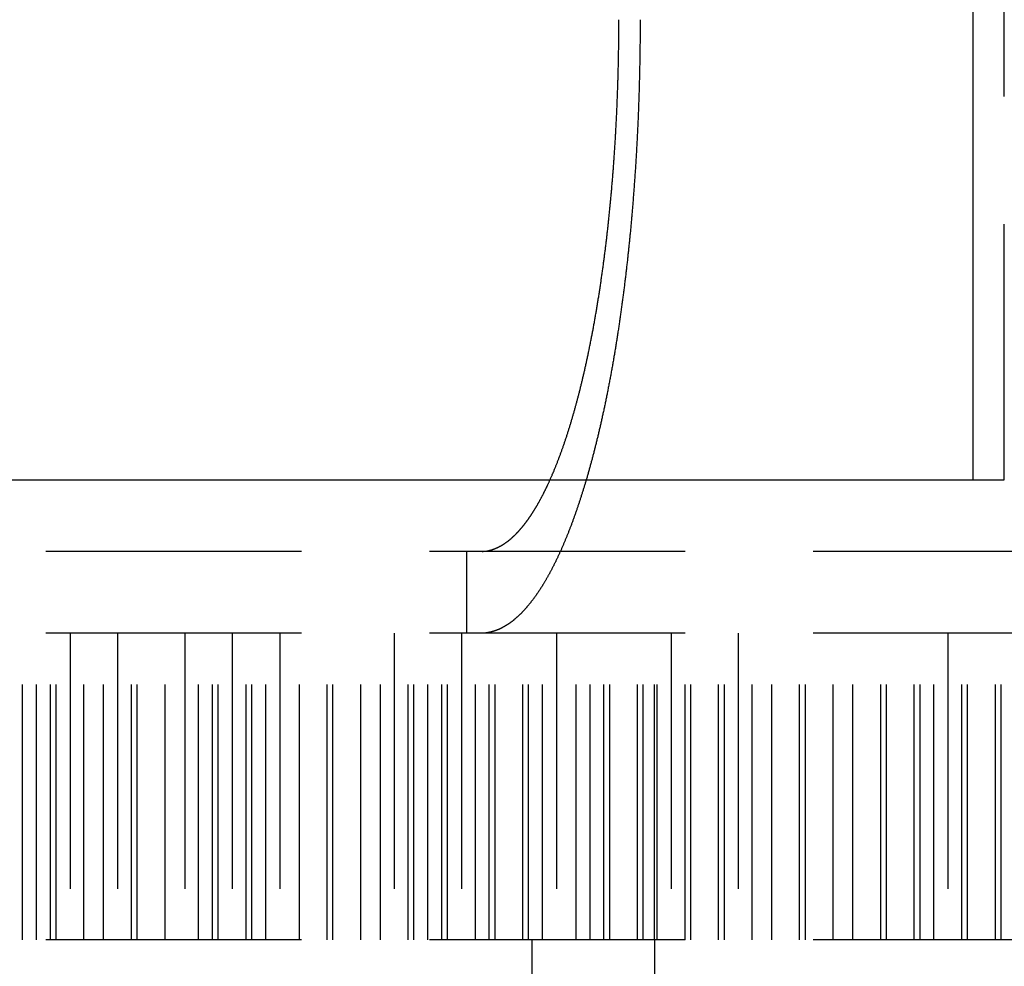
# Model space of a CAD drawing. Extents: x -160 to 160, y -410 to 479.
# Drawn here: x -42 to -32, y 357 to 366 of the extents above; entities that cross this region are included whole.
import ezdxf

# ---------------------------------------------------------------- set-up
doc = ezdxf.new("R2010")
doc.units = 0
doc.header["$LTSCALE"] = 10
doc.linetypes.add('VERDECKT', pattern=[0.375, 0.25, -0.125])
doc.layers.get('0').update_dxf_attribs({"linetype": 'CONTINUOUS'})
doc.layers.add('STEMPEL', color=3, linetype='CONTINUOUS')

# ---------------------------------------------------------------- blocks, each defined once
blk = doc.blocks.new('A$CC9FA877E')
at = {"color": 3, "linetype": 'CONTINUOUS', "extrusion": (0, 1, -2e-16)}
for p in [(-32.1878, 371.5002), (-103.7258, 361.5002)]:
    blk.add_line(p, (-32.1878, 361.5002), dxfattribs=at)
at = {"color": 1, "linetype": 'VERDECKT', "extrusion": (0, 1, -2e-16)}
for p, q in [((-31.8802, 361.5002), (-31.8802, 371.5002)), ((-32.1878, 361.5002), (-31.8802, 361.5002)), ((130, 360.8003), (-130, 360.8003)), ((-37.1348, 360.0003), (-37.1348, 360.8003)), ((130, 360.0003), (-130, 360.0003)), ((130, 360), (-130, 360)), ((-41.4784, 357), (-41.4784, 360)), ((-41.3424, 357), (-41.3424, 360)), ((-41.2065, 357), (-41.2065, 360)), ((-41.1501, 357), (-41.1501, 360)), ((-41.0142, 360), (-41.0142, 357)), ((-40.8782, 357), (-40.8782, 360)), ((-40.6859, 357), (-40.6859, 360)), ((-40.5499, 360), (-40.5499, 357)), ((-40.4139, 357), (-40.4139, 360)), ((-40.3576, 357), (-40.3576, 360)), ((-40.0856, 357), (-40.0856, 360)), ((-39.8933, 360), (-39.8933, 357)), ((-39.7573, 357), (-39.7573, 360)), ((-39.6213, 357), (-39.6213, 360)), ((-39.565, 357), (-39.565, 360)), ((-39.429, 360), (-39.429, 357)), ((-39.293, 357), (-39.293, 360)), ((-39.2367, 357), (-39.2367, 360)), ((-39.1007, 357), (-39.1007, 360)), ((-38.9648, 360), (-38.9648, 357)), ((-38.7724, 357), (-38.7724, 360)), ((-38.5005, 357), (-38.5005, 360)), ((-38.4442, 357), (-38.4442, 360)), ((-38.1722, 357), (-38.1722, 360)), ((-37.9799, 357), (-37.9799, 360)), ((-37.8439, 360), (-37.8439, 357)), ((-37.7079, 357), (-37.7079, 360)), ((-37.6516, 357), (-37.6516, 360)), ((-37.5156, 357), (-37.5156, 360)), ((-37.3796, 357), (-37.3796, 360)), ((-37.3233, 357), (-37.3233, 360)), ((-37.1873, 360), (-37.1873, 357)), ((-37.0513, 357), (-37.0513, 360)), ((-36.9154, 357), (-36.9154, 360)), ((-36.859, 357), (-36.859, 360)), ((-36.5871, 357), (-36.5871, 360)), ((-36.5307, 357), (-36.5307, 360)), ((-36.3948, 357), (-36.3948, 360)), ((-36.2588, 360), (-36.2588, 357)), ((-36.0665, 357), (-36.0665, 360)), ((-35.9305, 357), (-35.9305, 360)), ((-35.7945, 357), (-35.7945, 360)), ((-35.7382, 357), (-35.7382, 360)), ((-35.4662, 357), (-35.4662, 360)), ((-35.4099, 357), (-35.4099, 360)), ((-35.3, 357), (-35.3, 360)), ((-35.2739, 357), (-35.2739, 360)), ((-35.1379, 360), (-35.1379, 357)), ((-35.0019, 357), (-35.0019, 360)), ((-34.9456, 357), (-34.9456, 360)), ((-34.6736, 357), (-34.6736, 360)), ((-34.6173, 357), (-34.6173, 360)), ((-34.4813, 360), (-34.4813, 357)), ((-34.3454, 357), (-34.3454, 360)), ((-34.153, 357), (-34.153, 360)), ((-33.8811, 357), (-33.8811, 360)), ((-33.8248, 357), (-33.8248, 360)), ((-33.5528, 357), (-33.5528, 360)), ((-33.3605, 357), (-33.3605, 360)), ((-33.0885, 357), (-33.0885, 360)), ((-33.0322, 357), (-33.0322, 360)), ((-32.7602, 357), (-32.7602, 360)), ((-32.7039, 357), (-32.7039, 360)), ((-32.5679, 357), (-32.5679, 360)), ((-32.4319, 360), (-32.4319, 357)), ((-32.296, 357), (-32.296, 360)), ((-32.2396, 357), (-32.2396, 360)), ((-31.9677, 357), (-31.9677, 360)), ((-31.9113, 357), (-31.9113, 360)), ((130, 357), (-130, 357)), ((-36.5, 357), (-36.5, 356.5002)), ((-35.3, 357), (-35.3, 217.0961))]:
    blk.add_line(p, q, dxfattribs=at)
at = {"color": 3}
for points in [[(-36.3213, 361.5, 0), (-36.3186, 361.506, 0), (-36.3158, 361.513, 0), (-36.313, 361.519, 0), (-36.3102, 361.525, 0), (-36.3075, 361.532, 0), (-36.3047, 361.538, 0), (-36.3019, 361.544, 0), (-36.2992, 361.551, 0), (-36.2964, 361.557, 0), (-36.2937, 361.564, 0), (-36.2909, 361.57, 0), (-36.2882, 361.577, 0), (-36.2854, 361.583, 0), (-36.2827, 361.59, 0), (-36.2799, 361.596, 0), (-36.2772, 361.603, 0), (-36.2745, 361.61, 0), (-36.2717, 361.616, 0), (-36.269, 361.623, 0), (-36.2663, 361.63, 0), (-36.2636, 361.637, 0), (-36.2609, 361.643, 0), (-36.2582, 361.65, 0), (-36.2555, 361.657, 0), (-36.2527, 361.664, 0), (-36.2501, 361.671, 0), (-36.2474, 361.678, 0), (-36.2447, 361.685, 0), (-36.242, 361.692, 0), (-36.2393, 361.699, 0), (-36.2366, 361.706, 0), (-36.234, 361.713, 0), (-36.2313, 361.72, 0), (-36.2286, 361.727, 0), (-36.226, 361.734, 0), (-36.2233, 361.741, 0), (-36.2207, 361.748, 0), (-36.218, 361.756, 0), (-36.2154, 361.763, 0), (-36.2128, 361.77, 0), (-36.2102, 361.777, 0), (-36.2075, 361.785, 0), (-36.2049, 361.792, 0), (-36.2023, 361.799, 0), (-36.1997, 361.807, 0), (-36.1971, 361.814, 0), (-36.1945, 361.821, 0), (-36.1919, 361.829, 0), (-36.1894, 361.836, 0), (-36.1868, 361.844, 0), (-36.1842, 361.851, 0), (-36.1817, 361.859, 0), (-36.1791, 361.866, 0), (-36.1766, 361.874, 0), (-36.174, 361.881, 0), (-36.1715, 361.889, 0), (-36.1689, 361.896, 0), (-36.1664, 361.904, 0), (-36.1639, 361.912, 0), (-36.1614, 361.919, 0), (-36.1589, 361.927, 0), (-36.1564, 361.935, 0), (-36.1539, 361.942, 0), (-36.1514, 361.95, 0), (-36.1489, 361.958, 0), (-36.1465, 361.965, 0), (-36.144, 361.973, 0), (-36.1415, 361.981, 0), (-36.1391, 361.989, 0), (-36.1366, 361.996, 0), (-36.1342, 362.004, 0), (-36.1318, 362.012, 0), (-36.1294, 362.02, 0), (-36.1269, 362.028, 0), (-36.1245, 362.036, 0), (-36.1221, 362.043, 0), (-36.1197, 362.051, 0), (-36.1173, 362.059, 0), (-36.115, 362.067, 0), (-36.1126, 362.075, 0), (-36.1102, 362.083, 0), (-36.1079, 362.091, 0), (-36.1055, 362.099, 0), (-36.1032, 362.107, 0), (-36.1009, 362.115, 0), (-36.0985, 362.123, 0), (-36.0962, 362.131, 0), (-36.0939, 362.139, 0), (-36.0916, 362.147, 0), (-36.0893, 362.155, 0), (-36.087, 362.163, 0), (-36.0848, 362.171, 0), (-36.0825, 362.179, 0), (-36.0802, 362.187, 0), (-36.078, 362.195, 0), (-36.0758, 362.203, 0), (-36.0735, 362.211, 0), (-36.0713, 362.219, 0), (-36.0691, 362.227, 0), (-36.0669, 362.235, 0), (-36.0647, 362.243, 0), (-36.0625, 362.251, 0), (-36.0603, 362.259, 0), (-36.0581, 362.267, 0), (-36.056, 362.275, 0), (-36.0538, 362.284, 0), (-36.0517, 362.292, 0), (-36.0496, 362.3, 0), (-36.0474, 362.308, 0), (-36.0453, 362.316, 0), (-36.0432, 362.324, 0), (-36.0411, 362.332, 0), (-36.039, 362.34, 0), (-36.0369, 362.348, 0), (-36.0348, 362.357, 0), (-36.0327, 362.365, 0), (-36.0306, 362.373, 0), (-36.0285, 362.382, 0), (-36.0264, 362.39, 0), (-36.0243, 362.398, 0), (-36.0222, 362.407, 0), (-36.0202, 362.415, 0), (-36.0181, 362.424, 0), (-36.016, 362.432, 0), (-36.0139, 362.441, 0), (-36.0118, 362.449, 0), (-36.0097, 362.458, 0), (-36.0076, 362.467, 0), (-36.0056, 362.475, 0), (-36.0035, 362.484, 0), (-36.0014, 362.493, 0), (-35.9993, 362.502, 0), (-35.9972, 362.511, 0), (-35.9952, 362.519, 0), (-35.9931, 362.528, 0), (-35.991, 362.537, 0), (-35.989, 362.546, 0), (-35.9869, 362.555, 0), (-35.9848, 362.564, 0), (-35.9828, 362.573, 0), (-35.9807, 362.582, 0), (-35.9787, 362.592, 0), (-35.9766, 362.601, 0), (-35.9746, 362.61, 0), (-35.9725, 362.619, 0), (-35.9705, 362.628, 0), (-35.9684, 362.638, 0), (-35.9664, 362.647, 0), (-35.9644, 362.656, 0), (-35.9623, 362.665, 0), (-35.9603, 362.675, 0), (-35.9583, 362.684, 0), (-35.9563, 362.694, 0), (-35.9543, 362.703, 0), (-35.9522, 362.713, 0), (-35.9502, 362.722, 0), (-35.9482, 362.732, 0), (-35.9462, 362.741, 0), (-35.9442, 362.751, 0), (-35.9422, 362.76, 0), (-35.9402, 362.77, 0), (-35.9383, 362.78, 0), (-35.9363, 362.789, 0), (-35.9343, 362.799, 0), (-35.9323, 362.809, 0), (-35.9304, 362.819, 0), (-35.9284, 362.828, 0), (-35.9264, 362.838, 0), (-35.9245, 362.848, 0), (-35.9225, 362.858, 0), (-35.9206, 362.868, 0), (-35.9187, 362.878, 0), (-35.9167, 362.888, 0), (-35.9148, 362.898, 0), (-35.9129, 362.908, 0), (-35.911, 362.918, 0), (-35.909, 362.928, 0), (-35.9071, 362.938, 0), (-35.9052, 362.948, 0), (-35.9033, 362.958, 0), (-35.9014, 362.968, 0), (-35.8996, 362.978, 0), (-35.8977, 362.988, 0), (-35.8958, 362.998, 0), (-35.8939, 363.009, 0), (-35.8921, 363.019, 0), (-35.8902, 363.029, 0), (-35.8884, 363.039, 0), (-35.8865, 363.049, 0), (-35.8847, 363.06, 0), (-35.8829, 363.07, 0), (-35.881, 363.08, 0), (-35.8792, 363.091, 0), (-35.8774, 363.101, 0), (-35.8756, 363.111, 0), (-35.8738, 363.122, 0), (-35.872, 363.132, 0), (-35.8702, 363.143, 0), (-35.8685, 363.153, 0), (-35.8667, 363.164, 0), (-35.8649, 363.174, 0), (-35.8632, 363.185, 0), (-35.8614, 363.195, 0), (-35.8597, 363.206, 0), (-35.858, 363.216, 0), (-35.8562, 363.227, 0), (-35.8545, 363.237, 0), (-35.8528, 363.248, 0), (-35.8511, 363.258, 0), (-35.8494, 363.269, 0), (-35.8477, 363.28, 0), (-35.846, 363.29, 0), (-35.8443, 363.301, 0), (-35.8427, 363.312, 0), (-35.841, 363.322, 0), (-35.8394, 363.333, 0), (-35.8377, 363.344, 0), (-35.8361, 363.354, 0), (-35.8344, 363.365, 0), (-35.8328, 363.376, 0), (-35.8312, 363.386, 0), (-35.8296, 363.397, 0), (-35.828, 363.408, 0), (-35.8264, 363.419, 0), (-35.8248, 363.429, 0), (-35.8232, 363.44, 0), (-35.8216, 363.451, 0), (-35.8201, 363.462, 0), (-35.8185, 363.472, 0), (-35.817, 363.483, 0), (-35.8154, 363.494, 0), (-35.8139, 363.505, 0), (-35.8124, 363.516, 0), (-35.8109, 363.526, 0), (-35.8093, 363.537, 0), (-35.8078, 363.548, 0), (-35.8063, 363.559, 0), (-35.8049, 363.57, 0), (-35.8034, 363.58, 0), (-35.8019, 363.591, 0), (-35.8004, 363.602, 0), (-35.799, 363.613, 0), (-35.7975, 363.624, 0), (-35.7961, 363.634, 0), (-35.7947, 363.645, 0), (-35.7932, 363.656, 0), (-35.7918, 363.667, 0), (-35.7904, 363.678, 0), (-35.789, 363.688, 0), (-35.7876, 363.699, 0), (-35.7863, 363.71, 0), (-35.7849, 363.721, 0), (-35.7835, 363.732, 0), (-35.7822, 363.742, 0), (-35.7808, 363.753, 0), (-35.7795, 363.764, 0), (-35.7781, 363.775, 0), (-35.7768, 363.786, 0), (-35.7755, 363.796, 0), (-35.7742, 363.807, 0), (-35.7729, 363.818, 0), (-35.7716, 363.829, 0), (-35.7703, 363.839, 0), (-35.769, 363.85, 0), (-35.7678, 363.861, 0), (-35.7665, 363.872, 0), (-35.7653, 363.882, 0), (-35.764, 363.893, 0), (-35.7628, 363.904, 0), (-35.7616, 363.915, 0), (-35.7604, 363.925, 0), (-35.7592, 363.936, 0), (-35.758, 363.947, 0), (-35.7568, 363.957, 0), (-35.7556, 363.968, 0), (-35.7544, 363.978, 0), (-35.7533, 363.989, 0), (-35.7521, 364, 0), (-35.751, 364.01, 0), (-35.7498, 364.021, 0), (-35.7487, 364.032, 0), (-35.7476, 364.042, 0), (-35.7465, 364.053, 0), (-35.7453, 364.064, 0), (-35.7442, 364.074, 0), (-35.7431, 364.085, 0), (-35.742, 364.096, 0), (-35.7409, 364.107, 0), (-35.7398, 364.118, 0), (-35.7387, 364.129, 0), (-35.7376, 364.14, 0), (-35.7365, 364.151, 0), (-35.7355, 364.162, 0), (-35.7344, 364.173, 0), (-35.7333, 364.184, 0), (-35.7323, 364.195, 0), (-35.7312, 364.206, 0), (-35.7301, 364.217, 0), (-35.7291, 364.228, 0), (-35.728, 364.239, 0), (-35.727, 364.251, 0), (-35.726, 364.262, 0), (-35.7249, 364.273, 0), (-35.7239, 364.285, 0), (-35.7229, 364.296, 0), (-35.7219, 364.307, 0), (-35.7209, 364.319, 0), (-35.7199, 364.33, 0), (-35.7189, 364.341, 0), (-35.7179, 364.353, 0), (-35.7169, 364.364, 0), (-35.7159, 364.376, 0), (-35.7149, 364.387, 0), (-35.7139, 364.399, 0), (-35.713, 364.411, 0), (-35.712, 364.422, 0), (-35.7111, 364.434, 0), (-35.7101, 364.445, 0), (-35.7092, 364.457, 0), (-35.7082, 364.469, 0), (-35.7073, 364.48, 0), (-35.7064, 364.492, 0), (-35.7055, 364.504, 0), (-35.7045, 364.516, 0), (-35.7036, 364.527, 0), (-35.7027, 364.539, 0), (-35.7018, 364.551, 0), (-35.701, 364.563, 0), (-35.7001, 364.575, 0), (-35.6992, 364.587, 0), (-35.6983, 364.598, 0), (-35.6975, 364.61, 0), (-35.6966, 364.622, 0), (-35.6958, 364.634, 0), (-35.6949, 364.646, 0), (-35.6941, 364.658, 0), (-35.6932, 364.67, 0), (-35.6924, 364.682, 0), (-35.6916, 364.694, 0), (-35.6908, 364.706, 0), (-35.69, 364.718, 0), (-35.6892, 364.73, 0), (-35.6884, 364.742, 0), (-35.6876, 364.754, 0), (-35.6869, 364.766, 0), (-35.6861, 364.778, 0), (-35.6853, 364.791, 0), (-35.6846, 364.803, 0), (-35.6838, 364.815, 0), (-35.6831, 364.827, 0), (-35.6824, 364.839, 0), (-35.6817, 364.851, 0), (-35.6809, 364.863, 0), (-35.6802, 364.876, 0), (-35.6795, 364.888, 0), (-35.6788, 364.9, 0), (-35.6782, 364.912, 0), (-35.6775, 364.924, 0), (-35.6768, 364.937, 0), (-35.6762, 364.949, 0), (-35.6755, 364.961, 0), (-35.6749, 364.973, 0), (-35.6742, 364.986, 0), (-35.6736, 364.998, 0), (-35.673, 365.01, 0), (-35.6724, 365.022, 0), (-35.6718, 365.035, 0), (-35.6712, 365.047, 0), (-35.6706, 365.059, 0), (-35.67, 365.072, 0), (-35.6694, 365.084, 0), (-35.6688, 365.096, 0), (-35.6683, 365.108, 0), (-35.6677, 365.121, 0), (-35.6672, 365.133, 0), (-35.6667, 365.145, 0), (-35.6661, 365.158, 0), (-35.6656, 365.17, 0), (-35.6651, 365.182, 0), (-35.6646, 365.195, 0), (-35.6641, 365.207, 0), (-35.6636, 365.219, 0), (-35.6632, 365.232, 0), (-35.6627, 365.244, 0), (-35.6622, 365.256, 0), (-35.6618, 365.268, 0), (-35.6613, 365.281, 0), (-35.6609, 365.293, 0), (-35.6605, 365.305, 0), (-35.66, 365.318, 0), (-35.6596, 365.33, 0), (-35.6592, 365.342, 0), (-35.6588, 365.354, 0), (-35.6584, 365.367, 0), (-35.658, 365.379, 0), (-35.6577, 365.391, 0), (-35.6573, 365.404, 0), (-35.6569, 365.416, 0), (-35.6566, 365.428, 0), (-35.6562, 365.44, 0), (-35.6559, 365.452, 0), (-35.6556, 365.465, 0), (-35.6552, 365.477, 0), (-35.6549, 365.489, 0), (-35.6546, 365.501, 0), (-35.6543, 365.514, 0), (-35.654, 365.526, 0), (-35.6537, 365.538, 0), (-35.6534, 365.55, 0), (-35.6532, 365.562, 0), (-35.6529, 365.574, 0), (-35.6527, 365.586, 0), (-35.6524, 365.599, 0), (-35.6522, 365.611, 0), (-35.6519, 365.623, 0), (-35.6517, 365.635, 0), (-35.6515, 365.647, 0), (-35.6513, 365.659, 0), (-35.6511, 365.671, 0), (-35.6509, 365.683, 0), (-35.6507, 365.695, 0), (-35.6505, 365.707, 0), (-35.6503, 365.719, 0), (-35.6502, 365.731, 0), (-35.65, 365.743, 0), (-35.6498, 365.755, 0), (-35.6497, 365.767, 0), (-35.6496, 365.778, 0), (-35.6494, 365.79, 0), (-35.6493, 365.802, 0), (-35.6492, 365.814, 0), (-35.6491, 365.826, 0), (-35.649, 365.838, 0), (-35.6489, 365.849, 0), (-35.6488, 365.861, 0), (-35.6487, 365.873, 0), (-35.6486, 365.884, 0), (-35.6486, 365.896, 0), (-35.6485, 365.908, 0), (-35.6485, 365.919, 0), (-35.6484, 365.931, 0), (-35.6484, 365.943, 0), (-35.6483, 365.954, 0), (-35.6483, 365.966, 0), (-35.6483, 365.977, 0), (-35.6483, 365.989, 0), (-35.6483, 366, 0)], [(-35.4407, 366, 0), (-35.4407, 365.988, 0), (-35.4408, 365.975, 0), (-35.4408, 365.963, 0), (-35.4408, 365.95, 0), (-35.4408, 365.937, 0), (-35.4409, 365.924, 0), (-35.4409, 365.912, 0), (-35.441, 365.899, 0), (-35.441, 365.886, 0), (-35.4411, 365.873, 0), (-35.4412, 365.861, 0), (-35.4413, 365.848, 0), (-35.4414, 365.835, 0), (-35.4415, 365.822, 0), (-35.4416, 365.809, 0), (-35.4417, 365.796, 0), (-35.4418, 365.783, 0), (-35.4419, 365.77, 0), (-35.4421, 365.757, 0), (-35.4422, 365.744, 0), (-35.4424, 365.731, 0), (-35.4425, 365.718, 0), (-35.4427, 365.705, 0), (-35.4429, 365.692, 0), (-35.4431, 365.679, 0), (-35.4432, 365.666, 0), (-35.4434, 365.653, 0), (-35.4436, 365.64, 0), (-35.4439, 365.626, 0), (-35.4441, 365.613, 0), (-35.4443, 365.6, 0), (-35.4445, 365.587, 0), (-35.4448, 365.574, 0), (-35.445, 365.56, 0), (-35.4453, 365.547, 0), (-35.4456, 365.534, 0), (-35.4458, 365.521, 0), (-35.4461, 365.507, 0), (-35.4464, 365.494, 0), (-35.4467, 365.481, 0), (-35.447, 365.467, 0), (-35.4473, 365.454, 0), (-35.4476, 365.441, 0), (-35.448, 365.427, 0), (-35.4483, 365.414, 0), (-35.4486, 365.401, 0), (-35.449, 365.387, 0), (-35.4494, 365.374, 0), (-35.4497, 365.361, 0), (-35.4501, 365.347, 0), (-35.4505, 365.334, 0), (-35.4509, 365.32, 0), (-35.4513, 365.307, 0), (-35.4517, 365.293, 0), (-35.4521, 365.28, 0), (-35.4525, 365.267, 0), (-35.453, 365.253, 0), (-35.4534, 365.24, 0), (-35.4538, 365.226, 0), (-35.4543, 365.213, 0), (-35.4548, 365.199, 0), (-35.4552, 365.186, 0), (-35.4557, 365.172, 0), (-35.4562, 365.159, 0), (-35.4567, 365.145, 0), (-35.4572, 365.132, 0), (-35.4577, 365.118, 0), (-35.4582, 365.105, 0), (-35.4588, 365.091, 0), (-35.4593, 365.078, 0), (-35.4598, 365.064, 0), (-35.4604, 365.051, 0), (-35.461, 365.037, 0), (-35.4615, 365.024, 0), (-35.4621, 365.01, 0), (-35.4627, 364.997, 0), (-35.4633, 364.983, 0), (-35.4639, 364.97, 0), (-35.4645, 364.956, 0), (-35.4651, 364.943, 0), (-35.4657, 364.93, 0), (-35.4664, 364.916, 0), (-35.467, 364.903, 0), (-35.4677, 364.889, 0), (-35.4683, 364.876, 0), (-35.469, 364.862, 0), (-35.4697, 364.849, 0), (-35.4704, 364.835, 0), (-35.4711, 364.822, 0), (-35.4718, 364.808, 0), (-35.4725, 364.795, 0), (-35.4732, 364.782, 0), (-35.4739, 364.768, 0), (-35.4747, 364.755, 0), (-35.4754, 364.741, 0), (-35.4762, 364.728, 0), (-35.4769, 364.715, 0), (-35.4777, 364.701, 0), (-35.4785, 364.688, 0), (-35.4792, 364.675, 0), (-35.48, 364.661, 0), (-35.4808, 364.648, 0), (-35.4816, 364.635, 0), (-35.4824, 364.621, 0), (-35.4833, 364.608, 0), (-35.4841, 364.595, 0), (-35.4849, 364.582, 0), (-35.4858, 364.568, 0), (-35.4866, 364.555, 0), (-35.4875, 364.542, 0), (-35.4884, 364.529, 0), (-35.4892, 364.515, 0), (-35.4901, 364.502, 0), (-35.491, 364.489, 0), (-35.4919, 364.476, 0), (-35.4928, 364.463, 0), (-35.4937, 364.45, 0), (-35.4946, 364.437, 0), (-35.4956, 364.423, 0), (-35.4965, 364.41, 0), (-35.4974, 364.397, 0), (-35.4984, 364.384, 0), (-35.4993, 364.371, 0), (-35.5003, 364.358, 0), (-35.5012, 364.345, 0), (-35.5022, 364.332, 0), (-35.5032, 364.319, 0), (-35.5042, 364.306, 0), (-35.5052, 364.293, 0), (-35.5062, 364.281, 0), (-35.5072, 364.268, 0), (-35.5082, 364.255, 0), (-35.5092, 364.242, 0), (-35.5102, 364.229, 0), (-35.5113, 364.216, 0), (-35.5123, 364.204, 0), (-35.5133, 364.191, 0), (-35.5144, 364.178, 0), (-35.5154, 364.165, 0), (-35.5165, 364.153, 0), (-35.5176, 364.14, 0), (-35.5186, 364.128, 0), (-35.5197, 364.115, 0), (-35.5208, 364.102, 0), (-35.5219, 364.09, 0), (-35.523, 364.077, 0), (-35.5241, 364.065, 0), (-35.5252, 364.052, 0), (-35.5263, 364.04, 0), (-35.5274, 364.027, 0), (-35.5285, 364.015, 0), (-35.5296, 364.003, 0), (-35.5308, 363.99, 0), (-35.5319, 363.978, 0), (-35.5331, 363.966, 0), (-35.5342, 363.953, 0), (-35.5354, 363.941, 0), (-35.5365, 363.929, 0), (-35.5377, 363.917, 0), (-35.5388, 363.904, 0), (-35.54, 363.892, 0), (-35.5412, 363.88, 0), (-35.5424, 363.868, 0), (-35.5436, 363.856, 0), (-35.5448, 363.844, 0), (-35.546, 363.832, 0), (-35.5472, 363.82, 0), (-35.5484, 363.808, 0), (-35.5496, 363.796, 0), (-35.5508, 363.785, 0), (-35.552, 363.773, 0), (-35.5532, 363.761, 0), (-35.5545, 363.749, 0), (-35.5557, 363.737, 0), (-35.5569, 363.726, 0), (-35.5582, 363.714, 0), (-35.5594, 363.703, 0), (-35.5607, 363.691, 0), (-35.5619, 363.679, 0), (-35.5632, 363.668, 0), (-35.5645, 363.656, 0), (-35.5658, 363.644, 0), (-35.5671, 363.633, 0), (-35.5684, 363.621, 0), (-35.5697, 363.609, 0), (-35.571, 363.598, 0), (-35.5724, 363.586, 0), (-35.5737, 363.574, 0), (-35.5751, 363.562, 0), (-35.5764, 363.551, 0), (-35.5778, 363.539, 0), (-35.5792, 363.527, 0), (-35.5806, 363.515, 0), (-35.582, 363.504, 0), (-35.5834, 363.492, 0), (-35.5848, 363.48, 0), (-35.5862, 363.468, 0), (-35.5876, 363.456, 0), (-35.5891, 363.445, 0), (-35.5905, 363.433, 0), (-35.592, 363.421, 0), (-35.5935, 363.409, 0), (-35.5949, 363.397, 0), (-35.5964, 363.385, 0), (-35.5979, 363.374, 0), (-35.5994, 363.362, 0), (-35.6009, 363.35, 0), (-35.6025, 363.338, 0), (-35.604, 363.326, 0), (-35.6055, 363.314, 0), (-35.6071, 363.303, 0), (-35.6086, 363.291, 0), (-35.6102, 363.279, 0), (-35.6118, 363.267, 0), (-35.6133, 363.255, 0), (-35.6149, 363.243, 0), (-35.6165, 363.231, 0), (-35.6181, 363.22, 0), (-35.6197, 363.208, 0), (-35.6214, 363.196, 0), (-35.623, 363.184, 0), (-35.6246, 363.172, 0), (-35.6263, 363.16, 0), (-35.6279, 363.148, 0), (-35.6296, 363.137, 0), (-35.6313, 363.125, 0), (-35.6329, 363.113, 0), (-35.6346, 363.101, 0), (-35.6363, 363.089, 0), (-35.638, 363.078, 0), (-35.6397, 363.066, 0), (-35.6415, 363.054, 0), (-35.6432, 363.042, 0), (-35.6449, 363.03, 0), (-35.6467, 363.019, 0), (-35.6484, 363.007, 0), (-35.6502, 362.995, 0), (-35.6519, 362.983, 0), (-35.6537, 362.972, 0), (-35.6555, 362.96, 0), (-35.6573, 362.948, 0), (-35.6591, 362.936, 0), (-35.6609, 362.925, 0), (-35.6627, 362.913, 0), (-35.6645, 362.901, 0), (-35.6663, 362.89, 0), (-35.6682, 362.878, 0), (-35.67, 362.866, 0), (-35.6719, 362.855, 0), (-35.6737, 362.843, 0), (-35.6756, 362.831, 0), (-35.6775, 362.82, 0), (-35.6793, 362.808, 0), (-35.6812, 362.797, 0), (-35.6831, 362.785, 0), (-35.685, 362.774, 0), (-35.6869, 362.762, 0), (-35.6889, 362.75, 0), (-35.6908, 362.739, 0), (-35.6927, 362.727, 0), (-35.6946, 362.716, 0), (-35.6966, 362.705, 0), (-35.6985, 362.693, 0), (-35.7005, 362.682, 0), (-35.7025, 362.67, 0), (-35.7044, 362.659, 0), (-35.7064, 362.648, 0), (-35.7084, 362.636, 0), (-35.7104, 362.625, 0), (-35.7124, 362.614, 0), (-35.7144, 362.602, 0), (-35.7164, 362.591, 0), (-35.7185, 362.58, 0), (-35.7205, 362.569, 0), (-35.7225, 362.557, 0), (-35.7246, 362.546, 0), (-35.7266, 362.535, 0), (-35.7287, 362.524, 0), (-35.7307, 362.513, 0), (-35.7328, 362.502, 0), (-35.7349, 362.491, 0), (-35.7369, 362.48, 0), (-35.739, 362.469, 0), (-35.7411, 362.458, 0), (-35.7432, 362.447, 0), (-35.7453, 362.436, 0), (-35.7474, 362.425, 0), (-35.7495, 362.414, 0), (-35.7516, 362.403, 0), (-35.7538, 362.392, 0), (-35.7559, 362.381, 0), (-35.758, 362.37, 0), (-35.7602, 362.36, 0), (-35.7623, 362.349, 0), (-35.7645, 362.338, 0), (-35.7666, 362.327, 0), (-35.7688, 362.317, 0), (-35.7709, 362.306, 0), (-35.7731, 362.295, 0), (-35.7753, 362.285, 0), (-35.7774, 362.274, 0), (-35.7796, 362.263, 0), (-35.7818, 362.253, 0), (-35.784, 362.242, 0), (-35.7862, 362.232, 0), (-35.7884, 362.221, 0), (-35.7906, 362.211, 0), (-35.7928, 362.201, 0), (-35.795, 362.19, 0), (-35.7972, 362.18, 0), (-35.7994, 362.17, 0), (-35.8016, 362.159, 0), (-35.8039, 362.149, 0), (-35.8061, 362.139, 0), (-35.8083, 362.129, 0), (-35.8106, 362.118, 0), (-35.8128, 362.108, 0), (-35.815, 362.098, 0), (-35.8173, 362.088, 0), (-35.8195, 362.078, 0), (-35.8218, 362.068, 0), (-35.824, 362.058, 0), (-35.8263, 362.048, 0), (-35.8285, 362.038, 0), (-35.8308, 362.028, 0), (-35.833, 362.018, 0), (-35.8353, 362.009, 0), (-35.8376, 361.999, 0), (-35.8398, 361.989, 0), (-35.8421, 361.979, 0), (-35.8444, 361.97, 0), (-35.8467, 361.96, 0), (-35.8489, 361.95, 0), (-35.8512, 361.941, 0), (-35.8535, 361.931, 0), (-35.8558, 361.922, 0), (-35.8581, 361.912, 0), (-35.8603, 361.903, 0), (-35.8626, 361.893, 0), (-35.8649, 361.884, 0), (-35.8672, 361.874, 0), (-35.8695, 361.865, 0), (-35.8718, 361.856, 0), (-35.8741, 361.847, 0), (-35.8764, 361.837, 0), (-35.8787, 361.828, 0), (-35.881, 361.819, 0), (-35.8833, 361.81, 0), (-35.8856, 361.801, 0), (-35.8879, 361.792, 0), (-35.8902, 361.783, 0), (-35.8925, 361.774, 0), (-35.8948, 361.765, 0), (-35.8971, 361.756, 0), (-35.8994, 361.747, 0), (-35.9017, 361.738, 0), (-35.904, 361.729, 0), (-35.9064, 361.721, 0), (-35.9087, 361.712, 0), (-35.9111, 361.703, 0), (-35.9134, 361.694, 0), (-35.9158, 361.685, 0), (-35.9182, 361.676, 0), (-35.9206, 361.667, 0), (-35.923, 361.659, 0), (-35.9254, 361.65, 0), (-35.9278, 361.641, 0), (-35.9303, 361.632, 0), (-35.9327, 361.623, 0), (-35.9352, 361.614, 0), (-35.9376, 361.606, 0), (-35.9401, 361.597, 0), (-35.9426, 361.588, 0), (-35.945, 361.579, 0), (-35.9475, 361.57, 0), (-35.95, 361.562, 0), (-35.9525, 361.553, 0), (-35.9551, 361.544, 0), (-35.9576, 361.535, 0), (-35.9601, 361.526, 0), (-35.9627, 361.518, 0), (-35.9652, 361.509, 0), (-35.9678, 361.5, 0)]]:
    blk.add_polyline3d(points, dxfattribs=at)
at = {"color": 1}
for points in [[(-36.8792, 360.82, 0), (-36.8769, 360.821, 0), (-36.8746, 360.822, 0), (-36.8723, 360.823, 0), (-36.87, 360.823, 0), (-36.8677, 360.824, 0), (-36.8653, 360.825, 0), (-36.863, 360.826, 0), (-36.8607, 360.827, 0), (-36.8584, 360.828, 0), (-36.8561, 360.829, 0), (-36.8537, 360.83, 0), (-36.8514, 360.831, 0), (-36.8491, 360.832, 0), (-36.8468, 360.833, 0), (-36.8444, 360.834, 0), (-36.8421, 360.835, 0), (-36.8398, 360.836, 0), (-36.8375, 360.837, 0), (-36.8351, 360.838, 0), (-36.8328, 360.839, 0), (-36.8305, 360.84, 0), (-36.8281, 360.841, 0), (-36.8258, 360.842, 0), (-36.8235, 360.844, 0), (-36.8211, 360.845, 0), (-36.8188, 360.846, 0), (-36.8165, 360.847, 0), (-36.8141, 360.848, 0), (-36.8118, 360.85, 0), (-36.8095, 360.851, 0), (-36.8071, 360.852, 0), (-36.8048, 360.854, 0), (-36.8025, 360.855, 0), (-36.8001, 360.856, 0), (-36.7978, 360.857, 0), (-36.7954, 360.859, 0), (-36.7931, 360.86, 0), (-36.7908, 360.862, 0), (-36.7884, 360.863, 0), (-36.7861, 360.864, 0), (-36.7837, 360.866, 0), (-36.7814, 360.867, 0), (-36.7791, 360.869, 0), (-36.7767, 360.87, 0), (-36.7744, 360.872, 0), (-36.7721, 360.873, 0), (-36.7697, 360.875, 0), (-36.7674, 360.876, 0), (-36.765, 360.878, 0), (-36.7627, 360.879, 0), (-36.7604, 360.881, 0), (-36.758, 360.883, 0), (-36.7557, 360.884, 0), (-36.7534, 360.886, 0), (-36.751, 360.888, 0), (-36.7487, 360.889, 0), (-36.7464, 360.891, 0), (-36.744, 360.893, 0), (-36.7417, 360.894, 0), (-36.7394, 360.896, 0), (-36.737, 360.898, 0), (-36.7347, 360.9, 0), (-36.7324, 360.901, 0), (-36.7301, 360.903, 0), (-36.7277, 360.905, 0), (-36.7254, 360.907, 0), (-36.7231, 360.909, 0), (-36.7208, 360.911, 0), (-36.7184, 360.913, 0), (-36.7161, 360.914, 0), (-36.7138, 360.916, 0), (-36.7115, 360.918, 0), (-36.7091, 360.92, 0), (-36.7068, 360.922, 0), (-36.7045, 360.924, 0), (-36.7022, 360.926, 0), (-36.6999, 360.928, 0), (-36.6976, 360.93, 0), (-36.6953, 360.932, 0), (-36.693, 360.934, 0), (-36.6906, 360.936, 0), (-36.6883, 360.939, 0), (-36.686, 360.941, 0), (-36.6837, 360.943, 0), (-36.6814, 360.945, 0), (-36.6791, 360.947, 0), (-36.6768, 360.949, 0), (-36.6745, 360.951, 0), (-36.6722, 360.954, 0), (-36.6699, 360.956, 0), (-36.6677, 360.958, 0), (-36.6654, 360.96, 0), (-36.6631, 360.963, 0), (-36.6608, 360.965, 0), (-36.6585, 360.967, 0), (-36.6562, 360.969, 0), (-36.6539, 360.972, 0), (-36.6517, 360.974, 0), (-36.6494, 360.976, 0), (-36.6471, 360.979, 0), (-36.6448, 360.981, 0), (-36.6426, 360.984, 0), (-36.6403, 360.986, 0), (-36.638, 360.988, 0), (-36.6358, 360.991, 0), (-36.6335, 360.993, 0), (-36.6313, 360.996, 0), (-36.629, 360.998, 0), (-36.6267, 361.001, 0), (-36.6245, 361.003, 0), (-36.6222, 361.006, 0), (-36.62, 361.008, 0), (-36.6178, 361.011, 0), (-36.6155, 361.013, 0), (-36.6133, 361.016, 0), (-36.611, 361.018, 0), (-36.6088, 361.021, 0), (-36.6066, 361.024, 0), (-36.6043, 361.026, 0), (-36.6021, 361.029, 0), (-36.5999, 361.031, 0), (-36.5977, 361.034, 0), (-36.5955, 361.037, 0), (-36.5932, 361.039, 0), (-36.591, 361.042, 0), (-36.5888, 361.045, 0), (-36.5866, 361.047, 0), (-36.5844, 361.05, 0), (-36.5822, 361.053, 0), (-36.58, 361.056, 0), (-36.5778, 361.058, 0), (-36.5756, 361.061, 0), (-36.5735, 361.064, 0), (-36.5713, 361.067, 0), (-36.5691, 361.069, 0), (-36.5669, 361.072, 0), (-36.5647, 361.075, 0), (-36.5626, 361.078, 0), (-36.5604, 361.081, 0), (-36.5582, 361.084, 0), (-36.5561, 361.087, 0), (-36.5539, 361.089, 0), (-36.5518, 361.092, 0), (-36.5496, 361.095, 0), (-36.5475, 361.098, 0), (-36.5453, 361.101, 0), (-36.5432, 361.104, 0), (-36.541, 361.107, 0), (-36.5389, 361.11, 0), (-36.5368, 361.113, 0), (-36.5347, 361.116, 0), (-36.5325, 361.119, 0), (-36.5304, 361.122, 0), (-36.5283, 361.125, 0), (-36.5262, 361.128, 0), (-36.5241, 361.131, 0), (-36.522, 361.134, 0), (-36.5199, 361.137, 0), (-36.5178, 361.14, 0), (-36.5157, 361.143, 0), (-36.5136, 361.146, 0), (-36.5116, 361.149, 0), (-36.5095, 361.152, 0), (-36.5074, 361.155, 0), (-36.5053, 361.158, 0), (-36.5033, 361.162, 0), (-36.5012, 361.165, 0), (-36.4992, 361.168, 0), (-36.4971, 361.171, 0), (-36.4951, 361.174, 0), (-36.493, 361.177, 0), (-36.491, 361.18, 0), (-36.4889, 361.184, 0), (-36.4869, 361.187, 0), (-36.4849, 361.19, 0), (-36.4829, 361.193, 0), (-36.4809, 361.196, 0), (-36.4788, 361.2, 0), (-36.4768, 361.203, 0), (-36.4748, 361.206, 0), (-36.4728, 361.209, 0), (-36.4708, 361.213, 0), (-36.4688, 361.216, 0), (-36.4667, 361.219, 0), (-36.4647, 361.223, 0), (-36.4627, 361.226, 0), (-36.4607, 361.229, 0), (-36.4586, 361.233, 0), (-36.4566, 361.236, 0), (-36.4546, 361.24, 0), (-36.4525, 361.243, 0), (-36.4505, 361.247, 0), (-36.4485, 361.25, 0), (-36.4464, 361.254, 0), (-36.4444, 361.257, 0), (-36.4423, 361.261, 0), (-36.4403, 361.264, 0), (-36.4383, 361.268, 0), (-36.4362, 361.271, 0), (-36.4342, 361.275, 0), (-36.4321, 361.279, 0), (-36.4301, 361.282, 0), (-36.428, 361.286, 0), (-36.426, 361.29, 0), (-36.4239, 361.293, 0), (-36.4219, 361.297, 0), (-36.4199, 361.301, 0), (-36.4178, 361.305, 0), (-36.4157, 361.308, 0), (-36.4137, 361.312, 0), (-36.4116, 361.316, 0), (-36.4096, 361.32, 0), (-36.4075, 361.324, 0), (-36.4055, 361.328, 0), (-36.4034, 361.331, 0), (-36.4014, 361.335, 0), (-36.3993, 361.339, 0), (-36.3973, 361.343, 0), (-36.3952, 361.347, 0), (-36.3932, 361.351, 0), (-36.3911, 361.355, 0), (-36.389, 361.359, 0), (-36.387, 361.363, 0), (-36.3849, 361.367, 0), (-36.3829, 361.371, 0), (-36.3808, 361.375, 0), (-36.3788, 361.379, 0), (-36.3767, 361.383, 0), (-36.3747, 361.388, 0), (-36.3726, 361.392, 0), (-36.3705, 361.396, 0), (-36.3685, 361.4, 0), (-36.3664, 361.404, 0), (-36.3644, 361.408, 0), (-36.3623, 361.413, 0), (-36.3603, 361.417, 0), (-36.3582, 361.421, 0), (-36.3562, 361.425, 0), (-36.3541, 361.43, 0), (-36.352, 361.434, 0), (-36.35, 361.438, 0), (-36.3479, 361.443, 0), (-36.3459, 361.447, 0), (-36.3438, 361.451, 0), (-36.3418, 361.456, 0), (-36.3397, 361.46, 0), (-36.3377, 361.464, 0), (-36.3356, 361.469, 0), (-36.3336, 361.473, 0), (-36.3315, 361.478, 0), (-36.3295, 361.482, 0), (-36.3275, 361.487, 0), (-36.3254, 361.491, 0), (-36.3234, 361.496, 0), (-36.3213, 361.5, 0)], [(-35.9678, 361.5, 0), (-35.9701, 361.492, 0), (-35.9725, 361.484, 0), (-35.9748, 361.476, 0), (-35.9772, 361.469, 0), (-35.9795, 361.461, 0), (-35.9819, 361.453, 0), (-35.9843, 361.445, 0), (-35.9867, 361.437, 0), (-35.9891, 361.429, 0), (-35.9915, 361.422, 0), (-35.9939, 361.414, 0), (-35.9963, 361.406, 0), (-35.9987, 361.398, 0), (-36.0011, 361.39, 0), (-36.0035, 361.383, 0), (-36.006, 361.375, 0), (-36.0084, 361.367, 0), (-36.0108, 361.359, 0), (-36.0133, 361.352, 0), (-36.0158, 361.344, 0), (-36.0182, 361.336, 0), (-36.0207, 361.329, 0), (-36.0232, 361.321, 0), (-36.0256, 361.313, 0), (-36.0281, 361.306, 0), (-36.0306, 361.298, 0), (-36.0331, 361.29, 0), (-36.0356, 361.283, 0), (-36.0381, 361.275, 0), (-36.0406, 361.268, 0), (-36.0432, 361.26, 0), (-36.0457, 361.253, 0), (-36.0482, 361.245, 0), (-36.0508, 361.237, 0), (-36.0533, 361.23, 0), (-36.0558, 361.223, 0), (-36.0584, 361.215, 0), (-36.0609, 361.208, 0), (-36.0635, 361.2, 0), (-36.0661, 361.193, 0), (-36.0686, 361.185, 0), (-36.0712, 361.178, 0), (-36.0738, 361.171, 0), (-36.0764, 361.163, 0), (-36.079, 361.156, 0), (-36.0816, 361.149, 0), (-36.0842, 361.141, 0), (-36.0868, 361.134, 0), (-36.0894, 361.127, 0), (-36.092, 361.12, 0), (-36.0946, 361.112, 0), (-36.0972, 361.105, 0), (-36.0999, 361.098, 0), (-36.1025, 361.091, 0), (-36.1051, 361.084, 0), (-36.1078, 361.077, 0), (-36.1104, 361.069, 0), (-36.1131, 361.062, 0), (-36.1157, 361.055, 0), (-36.1184, 361.048, 0), (-36.121, 361.041, 0), (-36.1237, 361.034, 0), (-36.1264, 361.027, 0), (-36.1291, 361.02, 0), (-36.1317, 361.013, 0), (-36.1344, 361.007, 0), (-36.1371, 361, 0), (-36.1398, 360.993, 0), (-36.1425, 360.986, 0), (-36.1452, 360.979, 0), (-36.1479, 360.972, 0), (-36.1506, 360.966, 0), (-36.1533, 360.959, 0), (-36.156, 360.952, 0), (-36.1587, 360.945, 0), (-36.1614, 360.939, 0), (-36.1642, 360.932, 0), (-36.1669, 360.926, 0), (-36.1696, 360.919, 0), (-36.1723, 360.912, 0), (-36.1751, 360.906, 0), (-36.1778, 360.899, 0), (-36.1805, 360.893, 0), (-36.1833, 360.886, 0), (-36.186, 360.88, 0), (-36.1888, 360.873, 0), (-36.1915, 360.867, 0), (-36.1943, 360.861, 0), (-36.197, 360.854, 0), (-36.1998, 360.848, 0), (-36.2025, 360.842, 0), (-36.2053, 360.835, 0), (-36.2081, 360.829, 0), (-36.2108, 360.823, 0), (-36.2136, 360.817, 0), (-36.2163, 360.81, 0), (-36.2191, 360.804, 0), (-36.2219, 360.798, 0), (-36.2247, 360.792, 0), (-36.2274, 360.786, 0), (-36.2302, 360.78, 0), (-36.233, 360.774, 0), (-36.2358, 360.768, 0), (-36.2385, 360.762, 0), (-36.2413, 360.756, 0), (-36.2441, 360.75, 0), (-36.2469, 360.744, 0), (-36.2497, 360.738, 0), (-36.2525, 360.732, 0), (-36.2552, 360.726, 0), (-36.258, 360.721, 0), (-36.2608, 360.715, 0), (-36.2636, 360.709, 0), (-36.2664, 360.703, 0), (-36.2692, 360.698, 0), (-36.272, 360.692, 0), (-36.2748, 360.686, 0), (-36.2775, 360.681, 0), (-36.2803, 360.675, 0), (-36.2831, 360.67, 0), (-36.2859, 360.664, 0), (-36.2887, 360.658, 0), (-36.2915, 360.653, 0), (-36.2943, 360.648, 0), (-36.2971, 360.642, 0), (-36.2999, 360.637, 0), (-36.3026, 360.631, 0), (-36.3054, 360.626, 0), (-36.3082, 360.621, 0), (-36.311, 360.615, 0), (-36.3138, 360.61, 0), (-36.3166, 360.605, 0), (-36.3194, 360.6, 0), (-36.3222, 360.594, 0), (-36.3249, 360.589, 0), (-36.3277, 360.584, 0), (-36.3305, 360.579, 0), (-36.3333, 360.574, 0), (-36.3361, 360.569, 0), (-36.3388, 360.564, 0), (-36.3416, 360.559, 0), (-36.3444, 360.554, 0), (-36.3472, 360.549, 0), (-36.3499, 360.544, 0), (-36.3527, 360.539, 0), (-36.3555, 360.534, 0), (-36.3583, 360.529, 0), (-36.361, 360.525, 0), (-36.3638, 360.52, 0), (-36.3665, 360.515, 0), (-36.3693, 360.51, 0), (-36.3721, 360.506, 0), (-36.3748, 360.501, 0), (-36.3776, 360.496, 0), (-36.3803, 360.492, 0), (-36.3831, 360.487, 0), (-36.3858, 360.483, 0), (-36.3886, 360.478, 0), (-36.3913, 360.474, 0), (-36.394, 360.469, 0), (-36.3968, 360.465, 0), (-36.3995, 360.46, 0), (-36.4022, 360.456, 0), (-36.405, 360.452, 0), (-36.4077, 360.447, 0), (-36.4105, 360.443, 0), (-36.4132, 360.439, 0), (-36.416, 360.434, 0), (-36.4188, 360.43, 0), (-36.4216, 360.426, 0), (-36.4243, 360.422, 0), (-36.4271, 360.417, 0), (-36.4299, 360.413, 0), (-36.4328, 360.409, 0), (-36.4356, 360.405, 0), (-36.4384, 360.4, 0), (-36.4412, 360.396, 0), (-36.444, 360.392, 0), (-36.4469, 360.388, 0), (-36.4497, 360.384, 0), (-36.4526, 360.38, 0), (-36.4555, 360.376, 0), (-36.4583, 360.372, 0), (-36.4612, 360.368, 0), (-36.4641, 360.364, 0), (-36.467, 360.359, 0), (-36.4698, 360.355, 0), (-36.4727, 360.351, 0), (-36.4756, 360.347, 0), (-36.4786, 360.344, 0), (-36.4815, 360.34, 0), (-36.4844, 360.336, 0), (-36.4873, 360.332, 0), (-36.4902, 360.328, 0), (-36.4932, 360.324, 0), (-36.4961, 360.32, 0), (-36.4991, 360.316, 0), (-36.502, 360.312, 0), (-36.505, 360.309, 0), (-36.5079, 360.305, 0), (-36.5109, 360.301, 0), (-36.5139, 360.297, 0), (-36.5169, 360.294, 0), (-36.5198, 360.29, 0), (-36.5228, 360.286, 0), (-36.5258, 360.283, 0), (-36.5288, 360.279, 0), (-36.5318, 360.275, 0), (-36.5348, 360.272, 0), (-36.5378, 360.268, 0), (-36.5409, 360.264, 0), (-36.5439, 360.261, 0), (-36.5469, 360.257, 0), (-36.5499, 360.254, 0), (-36.553, 360.25, 0), (-36.556, 360.247, 0), (-36.559, 360.243, 0), (-36.5621, 360.24, 0), (-36.5651, 360.237, 0), (-36.5682, 360.233, 0), (-36.5712, 360.23, 0), (-36.5743, 360.226, 0), (-36.5774, 360.223, 0), (-36.5804, 360.22, 0), (-36.5835, 360.217, 0), (-36.5866, 360.213, 0), (-36.5897, 360.21, 0), (-36.5927, 360.207, 0), (-36.5958, 360.204, 0), (-36.5989, 360.2, 0), (-36.602, 360.197, 0), (-36.6051, 360.194, 0), (-36.6082, 360.191, 0), (-36.6113, 360.188, 0), (-36.6144, 360.185, 0), (-36.6175, 360.182, 0), (-36.6206, 360.179, 0), (-36.6237, 360.176, 0), (-36.6269, 360.173, 0), (-36.63, 360.17, 0), (-36.6331, 360.167, 0), (-36.6362, 360.164, 0), (-36.6393, 360.161, 0), (-36.6425, 360.158, 0), (-36.6456, 360.156, 0), (-36.6487, 360.153, 0), (-36.6519, 360.15, 0), (-36.655, 360.147, 0), (-36.6582, 360.144, 0), (-36.6613, 360.142, 0), (-36.6644, 360.139, 0), (-36.6676, 360.136, 0), (-36.6707, 360.134, 0), (-36.6739, 360.131, 0), (-36.677, 360.129, 0), (-36.6802, 360.126, 0), (-36.6833, 360.124, 0), (-36.6865, 360.121, 0), (-36.6897, 360.119, 0), (-36.6928, 360.116, 0), (-36.696, 360.114, 0), (-36.6991, 360.111, 0), (-36.7023, 360.109, 0), (-36.7055, 360.107, 0), (-36.7086, 360.104, 0), (-36.7118, 360.102, 0), (-36.715, 360.1, 0), (-36.7181, 360.098, 0), (-36.7213, 360.095, 0), (-36.7245, 360.093, 0), (-36.7276, 360.091, 0), (-36.7308, 360.089, 0), (-36.734, 360.087, 0), (-36.7372, 360.085, 0), (-36.7403, 360.083, 0), (-36.7435, 360.081, 0), (-36.7467, 360.079, 0), (-36.7499, 360.077, 0), (-36.753, 360.075, 0), (-36.7562, 360.073, 0), (-36.7594, 360.071, 0), (-36.7625, 360.069, 0), (-36.7657, 360.067, 0), (-36.7689, 360.065, 0), (-36.7721, 360.063, 0), (-36.7752, 360.062, 0), (-36.7784, 360.06, 0), (-36.7816, 360.058, 0), (-36.7847, 360.057, 0), (-36.7879, 360.055, 0), (-36.7911, 360.053, 0), (-36.7943, 360.052, 0), (-36.7974, 360.05, 0), (-36.8006, 360.048, 0), (-36.8038, 360.047, 0), (-36.8069, 360.045, 0), (-36.8101, 360.044, 0), (-36.8132, 360.042, 0), (-36.8164, 360.041, 0), (-36.8196, 360.04, 0), (-36.8227, 360.038, 0), (-36.8259, 360.037, 0), (-36.829, 360.035, 0), (-36.8322, 360.034, 0), (-36.8353, 360.033, 0), (-36.8385, 360.032, 0), (-36.8416, 360.03, 0), (-36.8448, 360.029, 0), (-36.8479, 360.028, 0), (-36.8511, 360.027, 0), (-36.8542, 360.026, 0), (-36.8573, 360.025, 0), (-36.8605, 360.024, 0), (-36.8636, 360.022, 0), (-36.8667, 360.021, 0), (-36.8699, 360.02, 0), (-36.873, 360.019, 0), (-36.8761, 360.018, 0), (-36.8792, 360.018, 0)], [(-36.9839, 360.8, 0), (-36.9832, 360.8, 0), (-36.9825, 360.8, 0), (-36.9818, 360.8, 0), (-36.9811, 360.8, 0), (-36.9803, 360.8, 0), (-36.9796, 360.8, 0), (-36.9789, 360.8, 0), (-36.9782, 360.8, 0), (-36.9774, 360.8, 0), (-36.9767, 360.8, 0), (-36.976, 360.8, 0), (-36.9752, 360.8, 0), (-36.9745, 360.801, 0), (-36.9738, 360.801, 0), (-36.973, 360.801, 0), (-36.9723, 360.801, 0), (-36.9715, 360.801, 0), (-36.9708, 360.801, 0), (-36.97, 360.801, 0), (-36.9693, 360.801, 0), (-36.9685, 360.801, 0), (-36.9678, 360.801, 0), (-36.967, 360.801, 0), (-36.9663, 360.801, 0), (-36.9655, 360.801, 0), (-36.9647, 360.801, 0), (-36.964, 360.801, 0), (-36.9632, 360.801, 0), (-36.9625, 360.801, 0), (-36.9617, 360.801, 0), (-36.9609, 360.801, 0), (-36.9602, 360.802, 0), (-36.9594, 360.802, 0), (-36.9586, 360.802, 0), (-36.9578, 360.802, 0), (-36.9571, 360.802, 0), (-36.9563, 360.802, 0), (-36.9555, 360.802, 0), (-36.9547, 360.802, 0), (-36.9539, 360.802, 0), (-36.9531, 360.802, 0), (-36.9524, 360.802, 0), (-36.9516, 360.803, 0), (-36.9508, 360.803, 0), (-36.95, 360.803, 0), (-36.9492, 360.803, 0), (-36.9484, 360.803, 0), (-36.9476, 360.803, 0), (-36.9468, 360.803, 0), (-36.946, 360.803, 0), (-36.9452, 360.804, 0), (-36.9444, 360.804, 0), (-36.9436, 360.804, 0), (-36.9428, 360.804, 0), (-36.942, 360.804, 0), (-36.9412, 360.804, 0), (-36.9403, 360.804, 0), (-36.9395, 360.804, 0), (-36.9387, 360.805, 0), (-36.9379, 360.805, 0), (-36.9371, 360.805, 0), (-36.9363, 360.805, 0), (-36.9354, 360.805, 0), (-36.9346, 360.805, 0), (-36.9338, 360.806, 0), (-36.933, 360.806, 0), (-36.9321, 360.806, 0), (-36.9313, 360.806, 0), (-36.9305, 360.806, 0), (-36.9296, 360.806, 0), (-36.9288, 360.807, 0), (-36.928, 360.807, 0), (-36.9271, 360.807, 0), (-36.9263, 360.807, 0), (-36.9254, 360.807, 0), (-36.9246, 360.807, 0), (-36.9237, 360.808, 0), (-36.9229, 360.808, 0), (-36.922, 360.808, 0), (-36.9212, 360.808, 0), (-36.9203, 360.808, 0), (-36.9195, 360.809, 0), (-36.9186, 360.809, 0), (-36.9178, 360.809, 0), (-36.9169, 360.809, 0), (-36.916, 360.809, 0), (-36.9152, 360.81, 0), (-36.9143, 360.81, 0), (-36.9134, 360.81, 0), (-36.9126, 360.81, 0), (-36.9117, 360.811, 0), (-36.9108, 360.811, 0), (-36.91, 360.811, 0), (-36.9091, 360.811, 0), (-36.9082, 360.811, 0), (-36.9073, 360.812, 0), (-36.9064, 360.812, 0), (-36.9056, 360.812, 0), (-36.9047, 360.812, 0), (-36.9038, 360.813, 0), (-36.9029, 360.813, 0), (-36.902, 360.813, 0), (-36.9011, 360.813, 0), (-36.9002, 360.814, 0), (-36.8993, 360.814, 0), (-36.8984, 360.814, 0), (-36.8975, 360.814, 0), (-36.8966, 360.815, 0), (-36.8957, 360.815, 0), (-36.8948, 360.815, 0), (-36.8939, 360.816, 0), (-36.893, 360.816, 0), (-36.8921, 360.816, 0), (-36.8912, 360.816, 0), (-36.8903, 360.817, 0), (-36.8894, 360.817, 0), (-36.8885, 360.817, 0), (-36.8875, 360.817, 0), (-36.8866, 360.818, 0), (-36.8857, 360.818, 0), (-36.8848, 360.818, 0), (-36.8839, 360.819, 0), (-36.8829, 360.819, 0), (-36.882, 360.819, 0), (-36.8811, 360.82, 0), (-36.8802, 360.82, 0), (-36.8792, 360.82, 0)], [(-36.8792, 360.018, 0), (-36.8802, 360.017, 0), (-36.8811, 360.017, 0), (-36.882, 360.017, 0), (-36.8829, 360.016, 0), (-36.8839, 360.016, 0), (-36.8848, 360.016, 0), (-36.8857, 360.016, 0), (-36.8866, 360.015, 0), (-36.8875, 360.015, 0), (-36.8885, 360.015, 0), (-36.8894, 360.015, 0), (-36.8903, 360.014, 0), (-36.8912, 360.014, 0), (-36.8921, 360.014, 0), (-36.893, 360.014, 0), (-36.8939, 360.013, 0), (-36.8948, 360.013, 0), (-36.8957, 360.013, 0), (-36.8966, 360.013, 0), (-36.8975, 360.013, 0), (-36.8984, 360.012, 0), (-36.8993, 360.012, 0), (-36.9002, 360.012, 0), (-36.9011, 360.012, 0), (-36.902, 360.011, 0), (-36.9029, 360.011, 0), (-36.9038, 360.011, 0), (-36.9047, 360.011, 0), (-36.9055, 360.011, 0), (-36.9064, 360.01, 0), (-36.9073, 360.01, 0), (-36.9082, 360.01, 0), (-36.9091, 360.01, 0), (-36.9099, 360.01, 0), (-36.9108, 360.009, 0), (-36.9117, 360.009, 0), (-36.9126, 360.009, 0), (-36.9134, 360.009, 0), (-36.9143, 360.009, 0), (-36.9152, 360.008, 0), (-36.916, 360.008, 0), (-36.9169, 360.008, 0), (-36.9177, 360.008, 0), (-36.9186, 360.008, 0), (-36.9195, 360.007, 0), (-36.9203, 360.007, 0), (-36.9212, 360.007, 0), (-36.922, 360.007, 0), (-36.9229, 360.007, 0), (-36.9237, 360.007, 0), (-36.9246, 360.006, 0), (-36.9254, 360.006, 0), (-36.9263, 360.006, 0), (-36.9271, 360.006, 0), (-36.9279, 360.006, 0), (-36.9288, 360.006, 0), (-36.9296, 360.006, 0), (-36.9304, 360.005, 0), (-36.9313, 360.005, 0), (-36.9321, 360.005, 0), (-36.9329, 360.005, 0), (-36.9338, 360.005, 0), (-36.9346, 360.005, 0), (-36.9354, 360.005, 0), (-36.9362, 360.004, 0), (-36.9371, 360.004, 0), (-36.9379, 360.004, 0), (-36.9387, 360.004, 0), (-36.9395, 360.004, 0), (-36.9403, 360.004, 0), (-36.9411, 360.004, 0), (-36.942, 360.004, 0), (-36.9428, 360.003, 0), (-36.9436, 360.003, 0), (-36.9444, 360.003, 0), (-36.9452, 360.003, 0), (-36.946, 360.003, 0), (-36.9468, 360.003, 0), (-36.9476, 360.003, 0), (-36.9484, 360.003, 0), (-36.9492, 360.003, 0), (-36.95, 360.002, 0), (-36.9508, 360.002, 0), (-36.9516, 360.002, 0), (-36.9523, 360.002, 0), (-36.9531, 360.002, 0), (-36.9539, 360.002, 0), (-36.9547, 360.002, 0), (-36.9555, 360.002, 0), (-36.9563, 360.002, 0), (-36.957, 360.002, 0), (-36.9578, 360.002, 0), (-36.9586, 360.002, 0), (-36.9594, 360.001, 0), (-36.9601, 360.001, 0), (-36.9609, 360.001, 0), (-36.9617, 360.001, 0), (-36.9624, 360.001, 0), (-36.9632, 360.001, 0), (-36.964, 360.001, 0), (-36.9647, 360.001, 0), (-36.9655, 360.001, 0), (-36.9663, 360.001, 0), (-36.967, 360.001, 0), (-36.9678, 360.001, 0), (-36.9685, 360.001, 0), (-36.9693, 360.001, 0), (-36.97, 360.001, 0), (-36.9708, 360.001, 0), (-36.9715, 360.001, 0), (-36.9723, 360.001, 0), (-36.973, 360.001, 0), (-36.9737, 360.001, 0), (-36.9745, 360, 0), (-36.9752, 360, 0), (-36.976, 360, 0), (-36.9767, 360, 0), (-36.9774, 360, 0), (-36.9782, 360, 0), (-36.9789, 360, 0), (-36.9796, 360, 0), (-36.9803, 360, 0), (-36.9811, 360, 0), (-36.9818, 360, 0), (-36.9825, 360, 0), (-36.9832, 360, 0), (-36.9839, 360, 0)]]:
    blk.add_polyline3d(points, dxfattribs=at)

msp = doc.modelspace()

# ---------------------------------------------------------------- block references
at = {"layer": 'STEMPEL'}
msp.add_blockref('A$CC9FA877E', (0, 0), dxfattribs=at)

doc.saveas('drawing.dxf')
